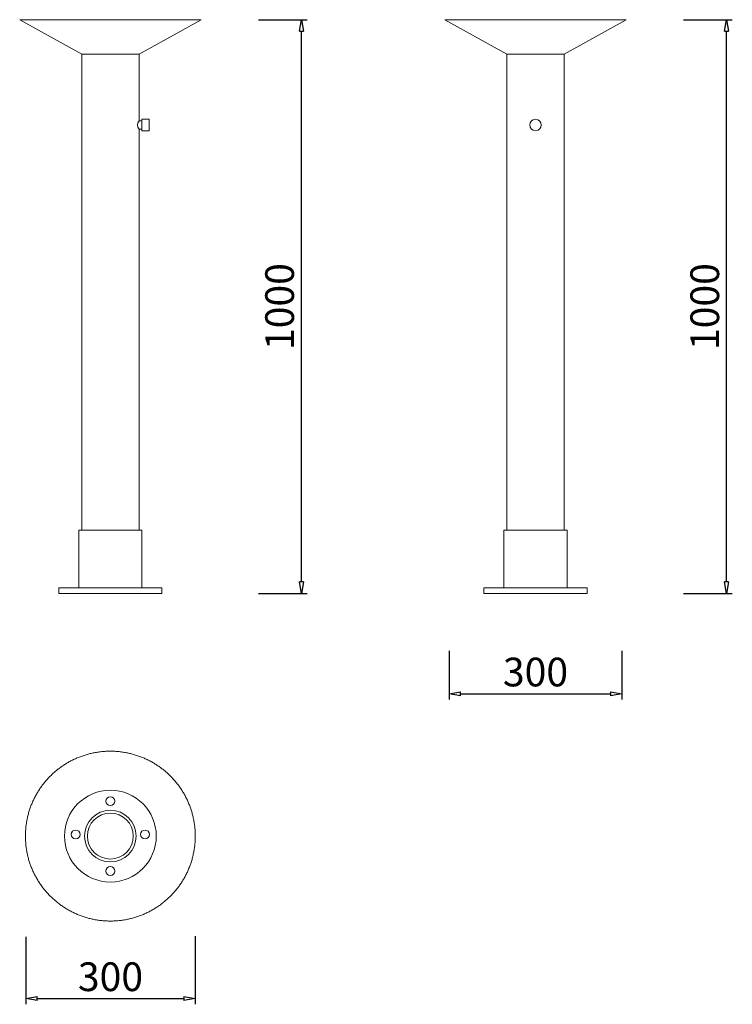
# Model space of a CAD drawing. Units: inches. Extents: x 14992 to 16234, y 1846 to 3562.
import ezdxf

# ---------------------------------------------------------------- set-up
doc = ezdxf.new("R2010")
doc.units = ezdxf.units.IN
doc.header["$LTSCALE"] = 200
doc.linetypes.add('ACAD_ISO04W100', pattern=[30, 24, -3, 0, -3])
doc.layers.add('1', color=7, linetype='Continuous', lineweight=9)
doc.layers.add('SIA-KOTY', color=3, linetype='Continuous', lineweight=5)
doc.styles.get("Standard").update_dxf_attribs({"font": 'ARIALN.TTF'})
doc.dimstyles.new('SIA_1_20_SIPKY', dxfattribs={"dimscale": 0.5, "dimtxt": 100, "dimasz": 40, "dimexe": 20, "dimexo": 50, "dimgap": 25, "dimtad": 1, "dimdec": 0, "dimrnd": 10, "dimzin": 0, "dimdsep": 46, "dimtxsty": 'Standard', "dimblk": 'CLOSEDBLANK', "dimcen": 250, "dimdle": 20, "dimclrd": 256, "dimclre": 256, "dimclrt": 256, "dimadec": 0, "dimazin": 0, "dimtfac": 1, "dimtdec": 0, "dimtix": 1, "dimtmove": 0, "dimatfit": 0, "dimldrblk": 'CLOSEDBLANK', "dimfxl": 0, "dimtolj": 1, "dimtzin": 0, "dimarcsym": 0})

# ---------------------------------------------------------------- blocks, each defined once
blk = doc.blocks.new('_ClosedBlank')
at = {"color": 0, "linetype": 'ByBlock', "lineweight": -2}
for p, q in [((-1, 0.167), (0, 0)), ((-1, 0.167), (-1, -0.167)), ((0, 0), (-1, -0.167))]:
    blk.add_line(p, q, dxfattribs=at)
blk = doc.blocks.new('*D8')
at = {"layer": 'Defpoints', "color": 0}
for p in [(15002.8, 1988.7), (15298.3, 1990.1), (15298.3, 1856.1)]:
    blk.add_point(p, dxfattribs=at)
at = {"layer": 'SIA-KOTY', "lineweight": -2}
for p, q in [((15002.8, 1963.7), (15002.8, 1846.1)), ((15298.3, 1965.1), (15298.3, 1846.1)), ((15022.8, 1856.1), (15278.3, 1856.1))]:
    blk.add_line(p, q, dxfattribs=at)
at = {"layer": 'SIA-KOTY', "lineweight": -2, "xscale": 20, "yscale": 20, "zscale": 20, "rotation": 180}
blk.add_blockref('_ClosedBlank', (15002.8, 1856.1), dxfattribs=at)
at = {"layer": 'SIA-KOTY', "lineweight": -2, "xscale": 20, "yscale": 20, "zscale": 20}
blk.add_blockref('_ClosedBlank', (15298.3, 1856.1), dxfattribs=at)
at = {"layer": 'SIA-KOTY', "insert": (15150.5, 1894.1), "char_height": 50, "attachment_point": 5}
blk.add_mtext('\\A1;300', dxfattribs=at)
blk = doc.blocks.new('*D9')
at = {"layer": 'Defpoints', "color": 0}
for p in [(15383.3, 3562.2), (15483.3, 3562.2), (15383.3, 2562.2)]:
    blk.add_point(p, dxfattribs=at)
at = {"layer": 'SIA-KOTY', "lineweight": -2}
for p, q in [((15408.3, 3562.2), (15493.3, 3562.2)), ((15483.3, 2582.2), (15483.3, 3542.2)), ((15408.3, 2562.2), (15493.3, 2562.2))]:
    blk.add_line(p, q, dxfattribs=at)
at = {"layer": 'SIA-KOTY', "lineweight": -2, "xscale": 20, "yscale": 20, "zscale": 20}
for p, rotation in [((15483.3, 3562.2), 90), ((15483.3, 2562.2), 270)]:
    blk.add_blockref('_ClosedBlank', p, dxfattribs=dict(at, rotation=rotation))
at = {"layer": 'SIA-KOTY', "insert": (15445.3, 3062.2), "char_height": 50, "attachment_point": 5, "rotation": 90}
blk.add_mtext('\\A1;1000', dxfattribs=at)
blk = doc.blocks.new('*D10')
at = {"layer": 'Defpoints', "color": 0}
for p in [(15740.8, 2487.2), (16041.8, 2487.2), (16041.8, 2387.2)]:
    blk.add_point(p, dxfattribs=at)
at = {"layer": 'SIA-KOTY', "lineweight": -2}
for p, q in [((15740.8, 2462.2), (15740.8, 2377.2)), ((16041.8, 2462.2), (16041.8, 2377.2)), ((15760.8, 2387.2), (16021.8, 2387.2))]:
    blk.add_line(p, q, dxfattribs=at)
at = {"layer": 'SIA-KOTY', "lineweight": -2, "xscale": 20, "yscale": 20, "zscale": 20, "rotation": 180}
blk.add_blockref('_ClosedBlank', (15740.8, 2387.2), dxfattribs=at)
at = {"layer": 'SIA-KOTY', "lineweight": -2, "xscale": 20, "yscale": 20, "zscale": 20}
blk.add_blockref('_ClosedBlank', (16041.8, 2387.2), dxfattribs=at)
at = {"layer": 'SIA-KOTY', "insert": (15891.3, 2425.2), "char_height": 50, "attachment_point": 5}
blk.add_mtext('\\A1;300', dxfattribs=at)
blk = doc.blocks.new('*D11')
at = {"layer": 'Defpoints', "color": 0}
for p in [(16124.3, 3562.2), (16224.3, 3562.2), (16124.3, 2562.2)]:
    blk.add_point(p, dxfattribs=at)
at = {"layer": 'SIA-KOTY', "lineweight": -2}
for p, q in [((16149.3, 3562.2), (16234.3, 3562.2)), ((16224.3, 2582.2), (16224.3, 3542.2)), ((16149.3, 2562.2), (16234.3, 2562.2))]:
    blk.add_line(p, q, dxfattribs=at)
at = {"layer": 'SIA-KOTY', "lineweight": -2, "xscale": 20, "yscale": 20, "zscale": 20}
for p, rotation in [((16224.3, 3562.2), 90), ((16224.3, 2562.2), 270)]:
    blk.add_blockref('_ClosedBlank', p, dxfattribs=dict(at, rotation=rotation))
at = {"layer": 'SIA-KOTY', "insert": (16186.3, 3062.2), "char_height": 50, "attachment_point": 5, "rotation": 90}
blk.add_mtext('\\A1;1000', dxfattribs=at)

msp = doc.modelspace()

# ---------------------------------------------------------------- linework, layer by layer
at = {"layer": '1'}
for p, q in [((14992.3, 3562.2), (15308.3, 3562.2)), ((15100.3, 3502.2), (14992.3, 3562.2)), ((15100.3, 3562.2), (15200.3, 3562.2)), ((15200.3, 3502.2), (15308.3, 3562.2)), ((15733.3, 3562.2), (16049.3, 3562.2)), ((15841.3, 3502.2), (15733.3, 3562.2)), ((15841.3, 3562.2), (15941.3, 3562.2)), ((15941.3, 3502.2), (16049.3, 3562.2)), ((15100.3, 3502.2), (15200.3, 3502.2)), ((15841.3, 3502.2), (15941.3, 3502.2)), ((15200.3, 3385.9), (15204.9, 3385.9)), ((15200.3, 3371.2), (15204.9, 3371.2)), ((15060.3, 2572.2), (15240.3, 2572.2)), ((15060.3, 2562.2), (15060.3, 2572.2)), ((15240.3, 2562.2), (15240.3, 2572.2)), ((15801.3, 2572.2), (15981.3, 2572.2)), ((15801.3, 2562.2), (15801.3, 2572.2)), ((15981.3, 2562.2), (15981.3, 2572.2))]:
    msp.add_line(p, q, dxfattribs=at)
at = {"layer": '1', "linetype": 'Continuous', "extrusion": (0, 0, -1)}
for p, q in [((15100.3, 3502.2), (15100.3, 2672.2)), ((15200.3, 3385.9), (15200.3, 3502.2)), ((15841.3, 3502.2), (15841.3, 2672.2)), ((15941.3, 2672.2), (15941.3, 3502.2)), ((15200.3, 2672.2), (15200.3, 3371.2)), ((15095.3, 2572.2), (15095.3, 2672.2)), ((15205.3, 2672.2), (15095.3, 2672.2)), ((15205.3, 2672.2), (15205.3, 2572.2)), ((15836.3, 2572.2), (15836.3, 2672.2)), ((15946.3, 2672.2), (15836.3, 2672.2)), ((15946.3, 2672.2), (15946.3, 2572.2))]:
    msp.add_line(p, q, dxfattribs=at)
at = {"layer": '1'}
msp.add_lwpolyline([(15204.9, 3368.7), (15217.9, 3368.7), (15217.9, 3388.7), (15204.9, 3388.7)], close=True, dxfattribs=at)
for points in [[(15060.3, 2562.2), (15240.3, 2562.2)], [(15801.3, 2562.2), (15981.3, 2562.2)]]:
    msp.add_lwpolyline(points, dxfattribs=at)
for centre, radius in [((15891.3, 3378.7), 10), ((15150.3, 2139.2), 80), ((15150.3, 2139.2), 45), ((15150.3, 2139.2), 40)]:
    msp.add_circle(centre, radius, dxfattribs=at)
at = {"layer": '1', "linetype": 'ACAD_ISO04W100'}
msp.add_circle((15150.3, 2139.2), 148, dxfattribs=at)
at = {"layer": '1', "linetype": 'Continuous', "extrusion": (0, 0, -1)}
for centre in [(-15150.2, 2200.1), (-15089.9, 2142.1), (-15210.7, 2142.1), (-15150.2, 2078.3)]:
    msp.add_circle(centre, 7.73, dxfattribs=at)
at = {"layer": '1'}
msp.add_arc((15209.6, 3378.6), 11.9, 141.9069, 218.0931, dxfattribs=at)

# ---------------------------------------------------------------- dimensions: what is measured, and where the dimension line sits
at = {"layer": 'SIA-KOTY'}
for base, p1, p2, picture, middle in [((15483.3, 3562.2), (15383.3, 2562.2), (15383.3, 3562.2), '*D9', (15445.3, 3062.2)), ((16224.3, 3562.2), (16124.3, 2562.2), (16124.3, 3562.2), '*D11', (16186.3, 3062.2))]:
    dim = msp.add_linear_dim(base=base, p1=p1, p2=p2, angle=90, dimstyle='SIA_1_20_SIPKY', dxfattribs=at)
    dim.commit()
    dim.dimension.update_dxf_attribs({"geometry": picture, "text_midpoint": middle})
for base, p1, p2, picture, middle in [((16041.8, 2387.2), (15740.8, 2487.2), (16041.8, 2487.2), '*D10', (15891.3, 2425.2)), ((15298.2842, 1856.0536), (15002.7789, 1988.6666), (15298.2842, 1990.0848), '*D8', (15150.5315, 1894.0823))]:
    dim = msp.add_linear_dim(base=base, p1=p1, p2=p2, dimstyle='SIA_1_20_SIPKY', dxfattribs=at)
    dim.commit()
    dim.dimension.update_dxf_attribs({"geometry": picture, "text_midpoint": middle})

doc.saveas('drawing.dxf')
